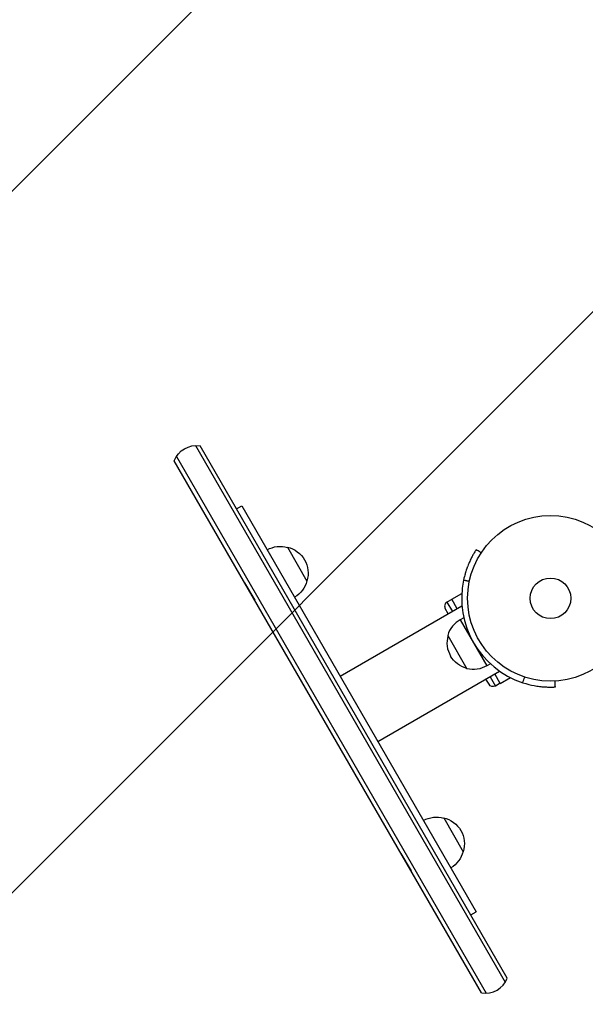
# Model space of a CAD drawing. Units: millimetres. Extents: x -4328 to 5566, y -5789 to 4745.
# Drawn here: x -340 to 22, y -4008 to -3378 of the extents above; entities that cross this region are included whole.
import ezdxf

# ---------------------------------------------------------------- set-up
doc = ezdxf.new("R2010")
doc.units = ezdxf.units.MM
doc.header["$LTSCALE"] = 20
doc.linetypes.add('HIDDEN', pattern=[9.525, 6.35, -3.175])
for name, color, linetype in [('2d', 230, 'Continuous'), ('EN16630-SafetyZone', 97, 'HIDDEN'), ('EN16630-TrainingSpace', 20, 'HIDDEN'), ('EN16630-TrainingSpace_Hatch', 20, 'Continuous')]:
    doc.layers.add(name, color=color, linetype=linetype)

msp = doc.modelspace()

# ---------------------------------------------------------------- hatches: boundary and pattern name
at = {"layer": 'EN16630-TrainingSpace_Hatch'}
h = msp.add_hatch(dxfattribs=at)
h.set_pattern_fill('ANSI31', color=256, scale=100)
h.paths.add_polyline_path([(1406.12, 295.73), (2602.06, 2367.15, 0.414214), (2510.55, 2708.65), (1090.49, 3528.53, 0.414214), (748.98, 3437.02), (-375.04, 1490.15), (-1085.55, 1490.15, 1.195727), (-3635.47, 541, 1.195727), (-1085.55, -408.15), (-233.07, -408.15, 0.066443), (-101.93, -390.65), (702.91, -1784.67, 0.21713), (534.09, -1905.08), (143.99, -2580.75), (46.71, -2749.25, 1.048537), (48.01, -4747, 1.048537), (1778.76, -3749.25), (1875.05, -3582.48), (2005.79, -3356.02, 2.668487), (2299.35, -2768.03, 0.255075), (2174.64, -2563.57), (1898.65, -2404.23), (4316.19, -2404.23, 0.414214), (4566.19, -2154.23), (4566.19, -1593.93, 0.414214), (4316.19, -1343.93), (2348.84, -1343.93, 0.041357), (2331.22, -1306.59)])

# ---------------------------------------------------------------- linework, layer by layer
at = {"layer": '2d'}
for p, q in [((-227.23, -3650.41), (-28.96, -3993.82)), ((-27.62, -3991.13), (-224.23, -3650.6)), ((-44.08, -4000.63), (-240.69, -3660.1)), ((-239.35, -3657.41), (-41.09, -4000.82)), ((-200.93, -3690.96), (-197.46, -3688.96)), ((-197.46, -3688.96), (-47.46, -3948.77)), ((-168.32, -3715.44), (-155.82, -3737.09)), ((-195.72, -3738.18), (-195.63, -3738.13)), ((-195.72, -3738.18), (-189.22, -3749.44)), ((-63.2, -3748.79), (-56.71, -3745.04)), ((-189.22, -3749.44), (-189.13, -3749.39)), ((-134.52, -3797.98), (-56.59, -3752.99)), ((-65.35, -3758.05), (-67.3, -3754.68)), ((-63.17, -3748.83), (-66.2, -3750.58)), ((-66.2, -3750.58), (-62.76, -3756.55)), ((-59.72, -3754.8), (-63.2, -3748.79)), ((-55.43, -3760.54), (-57.69, -3761.84)), ((-57.69, -3761.84), (-40.69, -3791.28)), ((-65.76, -3771.87), (-53.41, -3793.26)), ((-38.43, -3789.98), (-40.69, -3791.28)), ((-110.41, -3839.74), (-32.49, -3794.75)), ((-38.65, -3798.31), (-35.2, -3804.28)), ((-32.14, -3802.58), (-35.62, -3796.56)), ((-32.14, -3802.58), (-25.66, -3798.83)), ((-39.3, -3803.18), (-41.25, -3799.81)), ((-32.17, -3802.53), (-35.2, -3804.28)), ((-68.32, -3888.64), (-55.82, -3910.29)), ((-95.72, -3911.39), (-95.63, -3911.34)), ((-95.72, -3911.39), (-89.22, -3922.64)), ((-89.22, -3922.64), (-89.13, -3922.59)), ((-50.93, -3950.77), (-47.46, -3948.77))]:
    msp.add_line(p, q, dxfattribs=at)
for radius in [53, 13]:
    msp.add_circle((0, -3748.16), radius, dxfattribs=at)
at = {"layer": '2d', "extrusion": (0, 0, -1)}
for centre, radius, start, end in [((226.66, -3665.4), 15, 20.70352, 99.29651), ((172.88, -3731.92), 17, 60.6413, 105.8135), ((172.05, -3732.02), 17, 102.66793, 197.33207), ((172.38, -3732.79), 17, 194.1865, 239.3587), ((49.2, -3776.57), 17, 284.85439, 330), ((49.46, -3776.72), 17, 238.93975, 283.42295), ((36.7, -3801.68), 3, 240, 330), ((72.88, -3905.13), 17, 60.6413, 105.8135), ((72.05, -3905.23), 17, 102.66793, 197.33207), ((72.38, -3905.99), 17, 194.1865, 239.3587)]:
    msp.add_arc(centre, radius, start, end, dxfattribs=at)
at = {"layer": '2d'}
for centre, radius, start, end in [((0, -3748.16), 56.8, 168.09314, 251.90686), ((-64.7, -3753.18), 3, 120, 210), ((-49.46, -3776.72), 17, 118.93975, 163.42295), ((-49.2, -3776.57), 17, 164.85439, 210), ((-41.66, -3985.83), 15, 260.70352, 339.2965)]:
    msp.add_arc(centre, radius, start, end, dxfattribs=at)
for points, knots in [([(-47.64, -3717.22), (-47.84, -3717.54), (-48.25, -3718.17), (-49.13, -3719.65), (-49.46, -3720.23), (-50.01, -3721.23), (-50.21, -3721.59), (-50.6, -3722.35), (-50.8, -3722.75), (-51.44, -3724.05), (-51.87, -3724.98), (-52.5, -3726.47), (-52.71, -3726.98), (-53.02, -3727.78), (-53.12, -3728.05), (-53.28, -3728.46), (-53.33, -3728.6), (-53.43, -3728.88), (-53.48, -3729.01), (-53.74, -3729.75), (-53.93, -3730.33), (-54.22, -3731.22), (-54.31, -3731.51), (-54.44, -3731.96), (-54.48, -3732.1), (-54.55, -3732.33), (-54.57, -3732.4), (-54.6, -3732.51), (-54.61, -3732.55), (-54.63, -3732.6), (-54.63, -3732.62), (-54.64, -3732.66), (-54.65, -3732.68), (-54.9, -3733.56), (-55.23, -3734.8), (-55.58, -3736.44)], [0, 0, 0, 0, 0.25, 0.25, 0.375, 0.375, 0.4375, 0.4375, 0.5, 0.5, 0.625, 0.625, 0.6875, 0.6875, 0.71875, 0.71875, 0.734375, 0.734375, 0.75, 0.75, 0.8125, 0.8125, 0.84375, 0.84375, 0.859375, 0.859375, 0.867188, 0.867188, 0.871094, 0.871094, 0.873047, 0.873047, 0.875, 0.875, 1, 1, 1, 1]), ([(-47.64, -3717.22), (-47.61, -3717.19), (-47.58, -3717.14), (-47.53, -3717.06), (-47.53, -3717.06), (-47.53, -3717.06)], [-11.685968, -11.685968, -11.685968, -11.685968, -9.917459, -9.917459, -9.889413, -9.889413, -9.889413, -9.889413]), ([(-44.34, -3719.13), (-44.57, -3718.98), (-44.79, -3718.84), (-45.85, -3718.15), (-46.69, -3717.6), (-47.53, -3717.06)], [3.39478, 3.39478, 3.39478, 3.39478, 4.194711, 4.194711, 7.191582, 7.191582, 7.191582, 7.191582]), ([(-17.64, -3802.15), (-15.07, -3802.99), (-12.62, -3803.59), (-9.17, -3804.23), (-8.05, -3804.39), (-6.44, -3804.59), (-5.92, -3804.65), (-5.14, -3804.73), (-4.89, -3804.75), (-4.51, -3804.78), (-4.38, -3804.79), (-4.19, -3804.8), (-4.13, -3804.81), (-4.01, -3804.82), (-3.94, -3804.82), (-2.94, -3804.89), (-2.09, -3804.92), (-0.94, -3804.95), (-0.58, -3804.96), (-0.07, -3804.96), (0.09, -3804.96), (0.41, -3804.96), (0.56, -3804.96), (1.01, -3804.95), (1.28, -3804.94), (1.64, -3804.93), (1.76, -3804.93), (1.91, -3804.93), (1.96, -3804.92), (2.04, -3804.92), (2.06, -3804.92), (2.1, -3804.92), (2.11, -3804.92), (2.13, -3804.92), (2.13, -3804.92), (2.14, -3804.92), (2.15, -3804.92), (2.39, -3804.91), (2.64, -3804.9), (2.9, -3804.88)], [0, 0, 0, 0, 0.25, 0.25, 0.375, 0.375, 0.4375, 0.4375, 0.46875, 0.46875, 0.484375, 0.484375, 0.4921875, 0.4921875, 0.5, 0.5, 0.625, 0.625, 0.6875, 0.6875, 0.71875, 0.71875, 0.75, 0.75, 0.8125, 0.8125, 0.84375, 0.84375, 0.859375, 0.859375, 0.8671875, 0.8671875, 0.8710938, 0.8710938, 0.8730469, 0.8730469, 0.875, 0.875, 0.9887149, 0.9887149, 0.9887149, 0.9887149]), ([(3.17, -3804.87), (3.11, -3803.87), (3.06, -3802.87), (3, -3801.61), (2.98, -3801.34), (2.97, -3801.07)], [1.198955, 1.198955, 1.198955, 1.198955, 4.194298, 4.194298, 4.994043, 4.994043, 4.994043, 4.994043])]:
    msp.add_open_spline(points, degree=3, knots=knots, dxfattribs=at)
for points, degree in [([(-55.58, -3736.44), (-51.86, -3737.22)], 1), ([(-17.64, -3802.15), (-17.25, -3800.95), (-16.85, -3799.74), (-16.46, -3798.54)], 3), ([(2.9, -3804.88), (2.92, -3804.88), (2.94, -3804.88), (2.97, -3804.88)], 3), ([(2.97, -3804.88), (3.02, -3804.88), (3.08, -3804.87), (3.17, -3804.87)], 3)]:
    msp.add_open_spline(points, degree=degree, dxfattribs=at)
at = {"layer": 'EN16630-SafetyZone', "flags": 128}
msp.add_lwpolyline([(2560.82, 295.73), (3718.08, 2300.16, 0.414214), (3443.56, 3324.68), (1157.48, 4644.55, 0.414214), (132.96, 4370.03), (-410.89, 3428.06, 0.12129), (-1112.62, 3279.94, 0.04523), (-1347.16, 3144.53, 0.05592), (-1600.92, 2926.64, 0.691306), (-4191.52, 541.01, 0.843009), (-1034.57, -1408.15), (-669.18, -1408.15), (-527.91, -1652.84, 0.113883), (-474.84, -2325.3, 0.786119), (-231, -5230.26, 0.362215), (1652.86, -5607.34, 0.495534), (5003.74, -3404.23), (5066.19, -3404.23, 0.414214), (5566.19, -2904.23, 0), (5566.19, -2904.23), (5566.19, -843.93, 0.414214), (5066.19, -343.93), (2930.13, -343.93), (2560.82, 295.73)], format="xyb", close=True, dxfattribs=at)
at = {"layer": 'EN16630-TrainingSpace', "flags": 128}
msp.add_lwpolyline([(2602.06, 2367.15), (1406.12, 295.73), (2331.22, -1306.59, -0.041357), (2348.84, -1343.93), (4316.19, -1343.93, -0.414214), (4566.19, -1593.93), (4566.19, -2154.23, -0.414214), (4316.19, -2404.23), (2264.34, -2404.23), (2174.64, -2563.57, -0.255075), (2299.35, -2768.03, -2.668487), (2005.79, -3356.02), (1875.05, -3582.48), (1778.76, -3749.25, -1.048537), (48.01, -4747, -1.048537), (46.71, -2749.25), (143.99, -2580.75), (534.09, -1905.08, -0.21713), (702.91, -1784.67), (-101.93, -390.65, -0.066443), (-233.07, -408.15), (-1085.55, -408.15, -1.195727), (-3635.47, 541, -1.195727), (-1085.55, 1490.15), (-375.04, 1490.15), (748.98, 3437.02, -0.414214), (1090.49, 3528.53), (2510.55, 2708.65, -0.414214)], format="xyb", close=True, dxfattribs=at)

doc.saveas('drawing.dxf')
